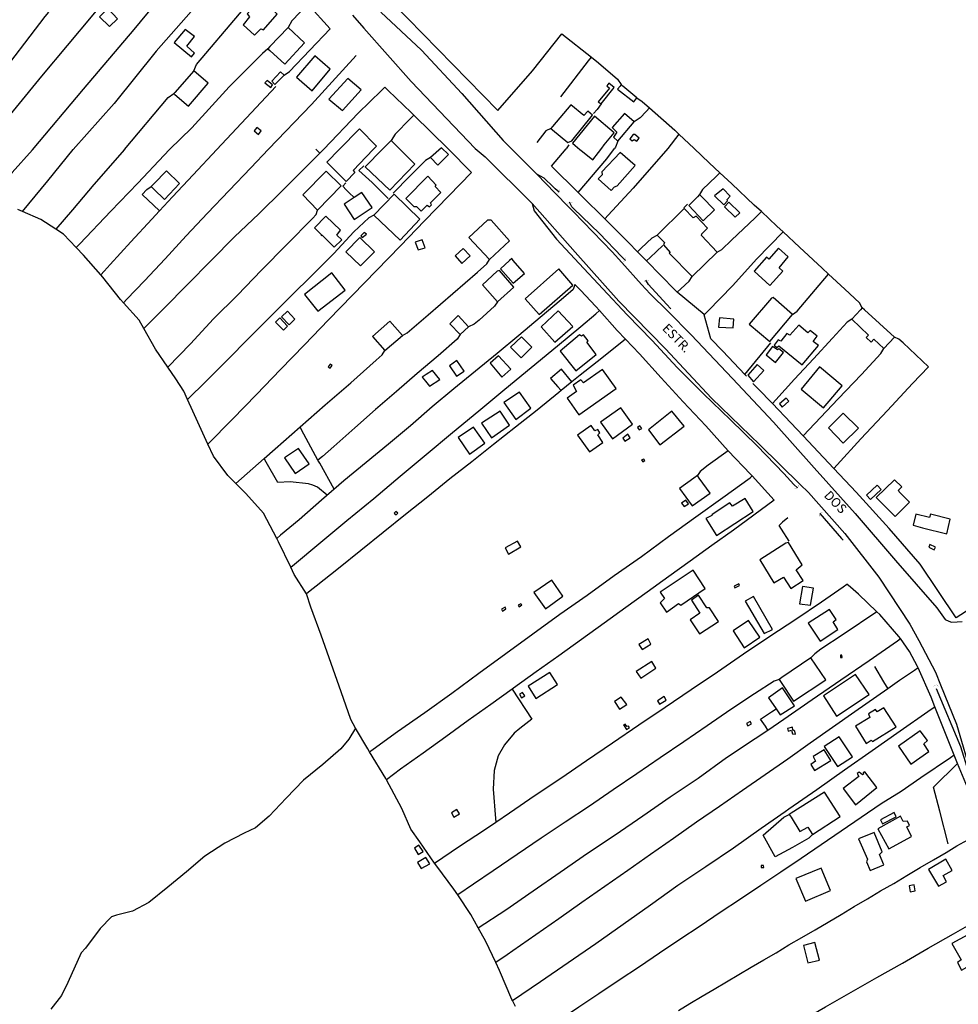
# Model space of a CAD drawing. Units: millimetres. Extents: x 178306 to 361487, y 1668731 to 3342645.
# Drawn here: x 180816 to 181070, y 1670168 to 1670434 of the extents above; entities that cross this region are included whole.
import ezdxf
from ezdxf.enums import TextEntityAlignment as Align

# ---------------------------------------------------------------- set-up
doc = ezdxf.new("R2010")
doc.units = ezdxf.units.MM
doc.header["$LTSCALE"] = 20
doc.header["$MEASUREMENT"] = 0
for name, color, linetype in [('V-ARROIO', 5, 'Continuous'), ('V-BUEIRO', 5, 'Continuous'), ('V-EDIFICACAO', 2, 'Continuous'), ('V-LOTE', 1, 'Continuous'), ('V-NOME_DOS_LOGRADOUROS', 7, 'Continuous'), ('V-QUADRA', 41, 'Continuous'), ('V-TALVEGUE', 7, 'Continuous'), ('V-VALETA', 6, 'Continuous')]:
    doc.layers.add(name, color=color, linetype=linetype)
doc.styles.get("Standard").update_dxf_attribs({"font": 'ARIAL.TTF', "height": 1.5})

# ---------------------------------------------------------------- blocks, each defined once
blk = doc.blocks.new('305')
at = {"color": 0, "linetype": 'ByBlock', "lineweight": -2, "const_width": 0.05}
blk.add_lwpolyline([(0.73, 0.39, 0.60863), (-0.73, 0.38)], format="xyb", dxfattribs=at)

msp = doc.modelspace()

# ---------------------------------------------------------------- linework, layer by layer
at = {"layer": 'V-ARROIO'}
msp.add_lwpolyline([(180949.89, 1670166.99), (180949.1, 1670168.56), (180948.96, 1670168.85), (180945.62, 1670176.71), (180944.62, 1670178.83), (180941.93, 1670184.57), (180939.84, 1670188.27), (180937.82, 1670191.86), (180934.28, 1670197.19), (180933.26, 1670198.73), (180928.62, 1670204.95), (180928.04, 1670205.78), (180924.02, 1670211.55), (180921.59, 1670214.98), (180919.19, 1670220.52), (180914.99, 1670228.33), (180914.82, 1670228.65), (180910.45, 1670235.92), (180909.95, 1670236.74), (180906.68, 1670242.33), (180905.35, 1670244.6), (180902.73, 1670252.16), (180900.08, 1670259.79), (180897.31, 1670267.42), (180894.54, 1670275.05), (180893.36, 1670278.63), (180893.34, 1670278.68), (180890.05, 1670283.9), (180889.13, 1670285.83), (180885.83, 1670292.75), (180885.35, 1670293.67), (180881.76, 1670300.5), (180876.93, 1670305.84), (180874.28, 1670308.51), (180872.1, 1670310.72), (180868.18, 1670315.87), (180866.67, 1670319.12), (180866.66, 1670319.15), (180862.67, 1670328.12), (180861.22, 1670331.23), (180860.17, 1670333.5), (180858.03, 1670336.82), (180855.84, 1670340.03), (180852.55, 1670344.87), (180849.36, 1670350.51), (180848.1, 1670352.73), (180843.84, 1670357.42), (180843.04, 1670358.3), (180838.28, 1670364.37), (180837.73, 1670365), (180833.03, 1670370.32), (180831.08, 1670372.36), (180827.62, 1670375.97), (180825.52, 1670377.33), (180821.49, 1670379.94), (180816.52, 1670382.12), (180815.32, 1670382.65)], dxfattribs=at)
at = {"layer": 'V-EDIFICACAO'}
for points in [[(180880.97, 1670439.69), (180877.36, 1670435.6), (180877.97, 1670434.86), (180876.24, 1670432.65), (180879.31, 1670429.84), (180881.07, 1670431.57), (180881.71, 1670431.31), (180885.45, 1670435.53), (180883.76, 1670437.23), (180884.75, 1670438.51), (180883.12, 1670440.17), (180881.87, 1670439.11), (180880.97, 1670439.69)], [(180839.66, 1670437.04), (180837.42, 1670434.86), (180840.04, 1670432.17), (180842.28, 1670434.32), (180839.66, 1670437.04)], [(180860.51, 1670431.44), (180857.56, 1670427.92), (180862.23, 1670423.96), (180863.1, 1670425.01), (180860.99, 1670426.93), (180863.07, 1670429.49), (180860.51, 1670431.44)], [(180882.89, 1670426.19), (180883.45, 1670425.69), (180887.53, 1670422.01), (180892.84, 1670427.76), (180888.42, 1670431.98), (180883.45, 1670426.78), (180882.89, 1670426.19)], [(180890.66, 1670418.46), (180894.88, 1670414.84), (180899.78, 1670420.63), (180895.65, 1670424.24), (180890.66, 1670418.46)], [(180857.5, 1670414.04), (180857.77, 1670413.81), (180861.5, 1670410.62), (180866.81, 1670416.86), (180862.94, 1670420.25), (180857.77, 1670414.35), (180857.5, 1670414.04)], [(180884.01, 1670417.43), (180884.81, 1670416.51), (180887.34, 1670419), (180886.38, 1670419.96), (180884.01, 1670417.43)], [(180882.76, 1670417.56), (180882.09, 1670416.98), (180883.69, 1670415.74), (180884.17, 1670416.38), (180882.76, 1670417.56)], [(180899.46, 1670412.51), (180903.1, 1670409.47), (180908.15, 1670415.03), (180904.54, 1670418.14), (180899.46, 1670412.51)], [(180972.27, 1670411.84), (180973.07, 1670411.32), (180976.65, 1670415.71), (180975.18, 1670416.86), (180974.64, 1670416.12), (180975.34, 1670415.55), (180972.27, 1670411.84)], [(180978.54, 1670416.47), (180978.23, 1670416.08), (180977.55, 1670415.23), (180981.9, 1670411.8), (180982.73, 1670412.89), (180979, 1670416.08), (180978.54, 1670416.47)], [(180959.45, 1670404.61), (180959.92, 1670404.22), (180964.12, 1670400.77), (180965.14, 1670401.25), (180970.77, 1670408.22), (180969.52, 1670409.31), (180968.37, 1670408.16), (180964.85, 1670411.04), (180959.92, 1670405.17), (180959.45, 1670404.61)], [(180979.37, 1670408.7), (180976.08, 1670404.83), (180977.36, 1670403.59), (180976.4, 1670402.21), (180977.61, 1670401.19), (180982.06, 1670406.43), (180979.37, 1670408.7)], [(180973.28, 1670399.31), (180973.95, 1670400.14), (180976.62, 1670403.44), (180971.31, 1670407.91), (180965.33, 1670400.59), (180966.08, 1670399.97), (180967.33, 1670398.93), (180968.08, 1670398.34), (180970.87, 1670396.13), (180972.39, 1670398.14)], [(180879.98, 1670404.9), (180879.18, 1670403.94), (180880.4, 1670403.01), (180881.13, 1670403.97), (180879.98, 1670404.9)], [(180911.55, 1670399.03), (180909.48, 1670396.9), (180905.96, 1670393.23), (180906.42, 1670392.7), (180904.07, 1670390.29), (180898.91, 1670395.49), (180902.35, 1670399.02), (180907.68, 1670404.49), (180912.29, 1670399.84)], [(180918.66, 1670399.05), (180916.31, 1670401.38), (180913.97, 1670399.04), (180909.25, 1670394.26), (180915.92, 1670387.95), (180922.71, 1670394.98)], [(180981.74, 1670403.01), (180980.81, 1670401.76), (180981.45, 1670401.25), (180982.06, 1670401.64), (180982.73, 1670401.16), (180983.34, 1670401.95), (180982.22, 1670402.95), (180981.74, 1670403.01)], [(180929.87, 1670399.35), (180926.95, 1670396.73), (180928.94, 1670394.66), (180931.81, 1670397.53), (180929.87, 1670399.35)], [(180973.32, 1670392.84), (180973.36, 1670392.06), (180972.29, 1670390.94), (180975.78, 1670387.84), (180976.68, 1670388.83), (180977.46, 1670389.04), (180982.28, 1670394.56), (180978.23, 1670398.14), (180973.32, 1670392.84)], [(180851.37, 1670388.87), (180852.1, 1670388.17), (180854.95, 1670385.42), (180859, 1670389.69), (180855.51, 1670393.14), (180852.1, 1670389.62), (180851.37, 1670388.87)], [(180892.35, 1670386.63), (180896.36, 1670382.49), (180902.78, 1670389.04), (180898.73, 1670393.05), (180892.35, 1670386.63)], [(180920.27, 1670385.64), (180922.39, 1670383.49), (180923.16, 1670383.49), (180924.37, 1670382.19), (180926.05, 1670383.87), (180926.69, 1670383.4), (180927.21, 1670383.92), (180926.95, 1670384.52), (180929.71, 1670387.28), (180928.16, 1670388.92), (180928.5, 1670389.3), (180926.22, 1670391.67), (180920.27, 1670385.64)], [(180906.26, 1670385.91), (180903.55, 1670384.13), (180906.27, 1670379.95), (180911.18, 1670383.18), (180908.34, 1670387.28)], [(181003.74, 1670386.37), (181006.24, 1670383.96), (181007.32, 1670385.04), (181007.15, 1670385.38), (181008.01, 1670386.29), (181006.07, 1670388.31), (181003.74, 1670386.37)], [(180917.08, 1670386.85), (180911.61, 1670381.16), (180918.68, 1670374.39), (180924.07, 1670380.04), (180917.08, 1670386.85)], [(180999.74, 1670386.72), (180999.13, 1670386.1), (180996.85, 1670383.79), (181000.73, 1670379.61), (181003.79, 1670382.58), (181000.35, 1670386.1), (180999.74, 1670386.72)], [(181007.62, 1670384.65), (181006.5, 1670383.44), (181009.39, 1670380.56), (181010.6, 1670381.76), (181007.62, 1670384.65)], [(180995.56, 1670382.93), (180988.27, 1670375.69), (180990.21, 1670373.79), (180989.95, 1670373.14), (180991.76, 1670371.03), (180991.51, 1670370.82), (180997.71, 1670364.53), (181004.52, 1670371.12), (181000.25, 1670375.6), (181000.34, 1670376.12), (181001.85, 1670377.58), (180998.79, 1670380.9), (180997.97, 1670380.43), (180995.56, 1670382.93)], [(180898.64, 1670380.86), (180895.58, 1670377.67), (180897.52, 1670375.77), (180897.31, 1670375.64), (180897.61, 1670375.69), (180900.88, 1670372.45), (180902.91, 1670374.48), (180901.61, 1670375.77), (180902.61, 1670377.11), (180898.64, 1670380.86)], [(180942.38, 1670379.82), (180942.34, 1670379.78), (180937.34, 1670375.08), (180942.9, 1670369.14), (180948.33, 1670374.22), (180943.3, 1670379.78), (180942.38, 1670379.82)], [(180908.98, 1670376.46), (180908.12, 1670375.56), (180908.47, 1670375.13), (180909.59, 1670376.03), (180908.98, 1670376.46)], [(180903.98, 1670371.25), (180907.95, 1670367.41), (180911.74, 1670371.25), (180907.78, 1670375.08), (180903.98, 1670371.25)], [(180924.63, 1670374.48), (180922.82, 1670373.83), (180923.55, 1670371.76), (180925.44, 1670372.32), (180924.63, 1670374.48)], [(180935.74, 1670372.15), (180933.59, 1670370.17), (180935.4, 1670368.1), (180937.68, 1670370.13), (180935.74, 1670372.15)], [(181018.48, 1670369.27), (181017.79, 1670369.78), (181014.47, 1670365.99), (181018.7, 1670362.15), (181022.23, 1670365.99), (181021.28, 1670366.9), (181023.7, 1670369.83), (181021.07, 1670372.24), (181018.48, 1670369.27)], [(180948.89, 1670369.39), (180948.34, 1670368.9), (180945.83, 1670366.64), (180949.32, 1670362.72), (180952.38, 1670365.39), (180949.32, 1670368.9), (180948.89, 1670369.39)], [(180944.97, 1670365.99), (180940.96, 1670362.33), (180945.09, 1670357.67), (180949.49, 1670361.64), (180945.61, 1670366.21), (180944.97, 1670365.99)], [(180952.55, 1670358.54), (180956.3, 1670354.27), (180965.43, 1670362.24), (180961.6, 1670366.64), (180952.55, 1670358.54)], [(180892.82, 1670359.7), (180896.49, 1670355.13), (180903.86, 1670360.86), (180900.24, 1670365.52), (180892.82, 1670359.7)], [(181019.17, 1670358.66), (181013.18, 1670351.68), (181018.74, 1670346.99), (181024.9, 1670354.27), (181019.65, 1670358.84), (181019.17, 1670358.66)], [(180886.58, 1670353.67), (180888.69, 1670351.47), (180890.24, 1670352.98), (180888.26, 1670355.13), (180886.58, 1670353.67)], [(180961.47, 1670355.26), (180956.86, 1670350.95), (180960.52, 1670346.73), (180965.39, 1670351.04), (180961.47, 1670355.26)], [(181043.73, 1670356.08), (181043.22, 1670355.51), (181040.93, 1670352.98), (181045.46, 1670348.62), (181044.81, 1670348.06), (181046.1, 1670346.77), (181046.84, 1670347.55), (181049.55, 1670345.05), (181052.44, 1670348.11), (181044.35, 1670355.51), (181043.73, 1670356.08)], [(180886.14, 1670353.32), (180885.02, 1670352.2), (180887.18, 1670350), (180888.26, 1670351.12), (180886.14, 1670353.32)], [(180915.88, 1670352.42), (180911.22, 1670348.32), (180914.54, 1670344.49), (180919.37, 1670348.58), (180915.88, 1670352.42)], [(180934.45, 1670354.01), (180932.17, 1670351.73), (180934.93, 1670348.8), (180937.25, 1670350.95), (180934.45, 1670354.01)], [(181005.08, 1670353.32), (181004.86, 1670350.86), (181008.79, 1670350.61), (181009, 1670353.02), (181005.08, 1670353.32)], [(181023.31, 1670349.1), (181021.67, 1670347.03), (181021.02, 1670347.42), (181019.86, 1670346), (181020.64, 1670345.35), (181021.2, 1670345.74), (181027.49, 1670340.61), (181031.88, 1670345.87), (181030.46, 1670346.94), (181031.54, 1670348.41), (181029.64, 1670349.96), (181029.04, 1670349.31), (181026.54, 1670351.38), (181024.13, 1670348.62), (181023.31, 1670349.1)], [(180961.99, 1670344.36), (180966.21, 1670338.97), (180971.77, 1670343.41), (180969.18, 1670346.73), (180969.61, 1670347.16), (180968.28, 1670348.75), (180967.8, 1670348.37), (180967.24, 1670348.71), (180961.99, 1670344.36)], [(181019.43, 1670345.56), (181017.75, 1670343.37), (181020.25, 1670341.3), (181022.4, 1670344.01), (181021.2, 1670345), (181020.81, 1670344.66), (181019.43, 1670345.56)], [(180934.06, 1670341.77), (180932.04, 1670340.35), (180933.98, 1670337.55), (180936.05, 1670338.93), (180934.06, 1670341.77)], [(180945.35, 1670343.06), (180943.03, 1670341.08), (180946.22, 1670337.29), (180948.63, 1670339.45), (180945.35, 1670343.06)], [(180899.24, 1670340.09), (180899.76, 1670339.75), (180900.28, 1670340.44), (180899.8, 1670340.82), (180899.24, 1670340.09)], [(180924.66, 1670337.33), (180925.56, 1670336.22), (180926.66, 1670334.86), (180929.41, 1670336.69), (180927.5, 1670339.13), (180925.75, 1670338.02), (180924.66, 1670337.33)], [(180968.32, 1670335.74), (180967.63, 1670336.56), (180965.52, 1670335.09), (180966.43, 1670333.41), (180963.88, 1670331.65), (180967.07, 1670327.08), (180977.16, 1670334.27), (180973.49, 1670339.36), (180968.32, 1670335.74)], [(181012.79, 1670337.85), (181014.3, 1670336.04), (181017.06, 1670339.14), (181015.29, 1670340.69), (181012.79, 1670337.85)], [(181032.18, 1670340.09), (181027.19, 1670334.02), (181033.22, 1670328.97), (181038.3, 1670334.92), (181032.18, 1670340.09)], [(180946.78, 1670330.44), (180950.01, 1670325.87), (180954.06, 1670328.89), (180951, 1670333.28), (180946.78, 1670330.44)], [(181021.37, 1670330.09), (181022.1, 1670329.19), (181023.87, 1670330.83), (181023.14, 1670331.65), (181021.37, 1670330.09)], [(180972.89, 1670325.1), (180976.12, 1670320.61), (180981.55, 1670324.54), (180978.41, 1670329.02), (180972.89, 1670325.1)], [(180940.74, 1670324.84), (180943.41, 1670320.92), (180948.33, 1670324.28), (180945.78, 1670328.07), (180940.74, 1670324.84)], [(180992.2, 1670328.07), (180985.86, 1670323.07), (180988.96, 1670319.02), (180995.51, 1670324.02), (180992.2, 1670328.07)], [(181038.56, 1670327.59), (181034.56, 1670323.59), (181038.56, 1670319.45), (181042.7, 1670323.5), (181038.56, 1670327.59)], [(180934.45, 1670320.96), (180937.47, 1670316.43), (180941.6, 1670319.41), (180938.59, 1670323.72), (180934.45, 1670320.96)], [(180966.73, 1670321.56), (180969.92, 1670317.08), (180973.58, 1670319.58), (180972.2, 1670321.65), (180972.76, 1670322.21), (180972.16, 1670323.11), (180971.38, 1670322.77), (180970.35, 1670324.23), (180966.73, 1670321.56)], [(180982.93, 1670323.63), (180983.4, 1670323.03), (180984.09, 1670323.41), (180983.58, 1670324.1), (180982.93, 1670323.63)], [(180978.92, 1670320.79), (180979.53, 1670319.97), (180980.95, 1670320.92), (180980.34, 1670321.86), (180978.92, 1670320.79)], [(180891.19, 1670318.03), (180887.44, 1670315.49), (180890.28, 1670311.22), (180894.12, 1670313.81), (180891.19, 1670318.03)], [(180984.61, 1670315.14), (180984.05, 1670314.93), (180984.4, 1670314.41), (180984.87, 1670314.75), (180984.61, 1670315.14)], [(180999.13, 1670310.7), (180998.17, 1670310), (180994.31, 1670307.17), (180997.71, 1670302.43), (181002.62, 1670305.92), (180999.64, 1670310), (180999.13, 1670310.7)], [(181044.9, 1670305.32), (181045.93, 1670304.2), (181048.86, 1670306.87), (181047.74, 1670308.07), (181044.9, 1670305.32)], [(181052.44, 1670309.5), (181047.48, 1670304.76), (181052.65, 1670299.58), (181056.49, 1670303.46), (181053.69, 1670306.26), (181053.56, 1670306.74), (181054.42, 1670307.6), (181052.44, 1670309.5)], [(181008.61, 1670302.34), (181007.88, 1670303.29), (181003.1, 1670300.14), (181003.05, 1670299.84), (181001.42, 1670299.02), (181004.26, 1670294.46), (181014.22, 1670300.92), (181012.06, 1670304.45), (181008.61, 1670302.34)], [(180994.87, 1670303.16), (180995.51, 1670302.26), (180996.68, 1670302.99), (180996.03, 1670303.98), (180994.87, 1670303.16)], [(180917.52, 1670300.96), (180917.13, 1670300.45), (180917.64, 1670300.02), (180918.12, 1670300.45), (180917.52, 1670300.96)], [(181062.18, 1670300.19), (181061.88, 1670299.28), (181058.21, 1670300.19), (181057.48, 1670297.26), (181060.07, 1670296.52), (181066.57, 1670294.89), (181067.52, 1670298.9), (181062.18, 1670300.19)], [(180950.44, 1670292.95), (180947.12, 1670291.1), (180948.03, 1670289.41), (180951.34, 1670291.35), (180950.44, 1670292.95)], [(181015.98, 1670287.86), (181019.82, 1670281.61), (181022.45, 1670283.17), (181024.43, 1670280.11), (181027.75, 1670282.22), (181025.85, 1670285.15), (181027.49, 1670286.48), (181023.74, 1670292.52), (181023.09, 1670292.39), (181015.98, 1670287.86)], [(181062.01, 1670292), (181061.75, 1670291.27), (181063.17, 1670290.58), (181063.51, 1670291.31), (181062.01, 1670292)], [(180989.05, 1670279.07), (180990.21, 1670277.35), (180989.09, 1670276.19), (180990.77, 1670273.73), (180994.05, 1670276.01), (180994.69, 1670275.58), (181001.24, 1670280.11), (180998.01, 1670285.06), (180989.05, 1670279.07)], [(180954.92, 1670279.03), (180958.02, 1670274.63), (180962.76, 1670278), (180959.79, 1670282.35), (180954.92, 1670279.03)], [(181009.04, 1670280.75), (181009.26, 1670280.24), (181010.55, 1670280.88), (181010.38, 1670281.4), (181009.04, 1670280.75)], [(181027.53, 1670280.67), (181026.76, 1670275.97), (181029.69, 1670275.54), (181030.5, 1670280.19), (181027.53, 1670280.67)], [(181002.41, 1670274.89), (181001.72, 1670274.89), (180999.43, 1670278.25), (180997.58, 1670276.92), (180999.82, 1670273.38), (180997.15, 1670271.57), (180999.74, 1670267.78), (181004.86, 1670271.19), (181002.41, 1670274.89)], [(181014.3, 1670277.91), (181012.1, 1670276.66), (181017.19, 1670267.87), (181019.43, 1670269.03), (181014.3, 1670277.91)], [(180951.34, 1670275.97), (180950.65, 1670275.54), (180950.87, 1670275.15), (180951.6, 1670275.63), (180951.34, 1670275.97)], [(180946.17, 1670274.46), (180946.43, 1670273.99), (180947.34, 1670274.59), (180947.12, 1670275.02), (180946.17, 1670274.46)], [(181029.08, 1670270.67), (181032.31, 1670265.84), (181037.1, 1670269.03), (181035.89, 1670271.1), (181036.71, 1670271.7), (181034.86, 1670274.42), (181029.08, 1670270.67)], [(181012.92, 1670271.4), (181008.79, 1670268.6), (181011.76, 1670264.03), (181016.03, 1670266.92), (181012.92, 1670271.4)], [(180983.27, 1670264.94), (180984.18, 1670263.56), (180986.55, 1670265.07), (180985.77, 1670266.45), (180983.27, 1670264.94)], [(181037.83, 1670262.05), (181037.83, 1670261.4), (181038.3, 1670261.45), (181038.22, 1670262.09), (181037.83, 1670262.05)], [(180982.59, 1670257.66), (180983.84, 1670255.8), (180987.93, 1670258.52), (180986.77, 1670260.37), (180982.59, 1670257.66)], [(181021.24, 1670255.5), (181021.8, 1670254.66), (181025.16, 1670249.6), (181033.87, 1670255.33), (181029.86, 1670261.36), (181021.93, 1670255.97), (181021.24, 1670255.5)], [(180953.33, 1670253.69), (180955.39, 1670250.29), (180961.25, 1670254.08), (180959.23, 1670257.4), (180953.33, 1670253.69)], [(181041.88, 1670256.84), (181033.26, 1670251.06), (181036.75, 1670245.55), (181045.59, 1670251.41), (181041.88, 1670256.84)], [(180951.86, 1670251.97), (180951.04, 1670251.49), (180951.56, 1670250.5), (180952.46, 1670251.02), (180951.86, 1670251.97)], [(181020.44, 1670247.5), (181021.54, 1670245.89), (181025.38, 1670248.3), (181022.19, 1670253.22), (181018.4, 1670250.5)], [(180978.49, 1670250.72), (180976.72, 1670249.51), (180978.1, 1670247.44), (180980, 1670248.69), (180978.49, 1670250.72)], [(180988.36, 1670249.68), (180988.92, 1670248.78), (180990.69, 1670249.9), (180990.17, 1670250.85), (180988.36, 1670249.68)], [(181047.74, 1670246.75), (181047.31, 1670247.31), (181045.41, 1670246.19), (181045.8, 1670245.2), (181041.88, 1670242.79), (181044.81, 1670238.18), (181046.1, 1670239), (181046.49, 1670238.69), (181052.87, 1670242.62), (181049.55, 1670247.79), (181047.74, 1670246.75)], [(180980, 1670242.7), (180979.57, 1670243.39), (180979.18, 1670243.18), (180979.96, 1670241.93), (180980.73, 1670242.36), (180980.52, 1670242.87), (180980, 1670242.7)], [(181012.45, 1670243.52), (181012.75, 1670242.92), (181013.78, 1670243.48), (181013.4, 1670244.12), (181012.45, 1670243.52)], [(181023.52, 1670242.23), (181023.7, 1670241.5), (181024.6, 1670241.71), (181024.86, 1670240.72), (181025.63, 1670240.68), (181025.51, 1670241.5), (181024.99, 1670241.84), (181024.82, 1670242.57), (181023.52, 1670242.23)], [(181053.52, 1670237.45), (181056.88, 1670232.58), (181061.75, 1670235.98), (181060.37, 1670238.01), (181061.4, 1670238.91), (181059.42, 1670241.58), (181053.52, 1670237.45)], [(181033.39, 1670237.36), (181037.05, 1670231.93), (181041.11, 1670234.51), (181037.49, 1670239.94), (181033.39, 1670237.36)], [(181030.42, 1670234.6), (181031.11, 1670233.35), (181029.81, 1670232.45), (181030.85, 1670230.85), (181035.24, 1670233.52), (181033.43, 1670236.41), (181030.42, 1670234.6)], [(181038.56, 1670225.94), (181041.88, 1670221.54), (181047.66, 1670226.2), (181044.47, 1670230.46), (181043.95, 1670230.16), (181044.08, 1670229.82), (181043.82, 1670229.69), (181042.92, 1670230.38), (181042.4, 1670229.99), (181042.79, 1670229.17), (181038.56, 1670225.94)], [(181024.49, 1670218.16), (181026.84, 1670214.3), (181029, 1670215.51), (181030.29, 1670213.53), (181037.79, 1670218.35), (181033.56, 1670224.99), (181024.49, 1670219.27), (181023.938, 1670218.96)], [(180932.6, 1670219.39), (180933.24, 1670218.23), (180934.8, 1670219.13), (180934.06, 1670220.29), (180932.6, 1670219.39)], [(181048.65, 1670217.45), (181049.21, 1670216.37), (181052.87, 1670218.31), (181052.35, 1670219.43), (181048.65, 1670217.45)], [(181047.96, 1670215.04), (181050.89, 1670209.61), (181057.09, 1670212.97), (181055.8, 1670215.6), (181056.49, 1670215.94), (181055.93, 1670217.15), (181054.81, 1670217.06), (181054.12, 1670218.44), (181047.96, 1670215.04)], [(181042.74, 1670212.32), (181045.11, 1670206.81), (181044.85, 1670206.12), (181045.89, 1670203.75), (181049.59, 1670205.3), (181048.39, 1670208.06), (181049.16, 1670208.79), (181046.92, 1670214.05), (181042.74, 1670212.32)], [(180923.81, 1670210.6), (180922.56, 1670209.78), (180923.59, 1670208.14), (180924.93, 1670208.92), (180923.81, 1670210.6)], [(180925.66, 1670207.28), (180923.38, 1670205.94), (180924.37, 1670204.31), (180926.78, 1670205.56), (180925.66, 1670207.28)], [(181066.36, 1670206.81), (181061.66, 1670204.05), (181064.33, 1670199.52), (181066.53, 1670200.73), (181065.62, 1670202.41), (181068.04, 1670203.79), (181066.36, 1670206.81)], [(181016.41, 1670205.08), (181016.41, 1670204.57), (181017.06, 1670204.57), (181017.02, 1670205.08), (181016.41, 1670205.08)], [(181025.76, 1670201.59), (181028.35, 1670195.47), (181035.16, 1670198.32), (181032.62, 1670204.44), (181025.76, 1670201.59)], [(181056.4, 1670199.65), (181056.66, 1670198.02), (181058.04, 1670198.23), (181057.78, 1670199.91), (181056.4, 1670199.65)], [(181067.99, 1670183.97), (181070.45, 1670179.57), (181069.46, 1670178.84), (181070.62, 1670176.81), (181081.27, 1670182.8), (181077.6, 1670189.22), (181067.99, 1670183.97)], [(181027.83, 1670183.49), (181029.04, 1670178.75), (181032.18, 1670179.49), (181030.94, 1670184.27), (181027.83, 1670183.49)]]:
    msp.add_lwpolyline(points, close=True, dxfattribs=at)
at = {"layer": 'V-LOTE'}
for points in [[(180969.59, 1670511.24), (180941.57, 1670477.17), (180923.26, 1670455.32), (180912.64, 1670442.72), (180945.11, 1670409.44)], [(180819.24, 1670398.87), (180833.08, 1670415.28), (180846.8, 1670431.37), (180860.12, 1670447.62), (180868.47, 1670457.35)], [(180877.29, 1670454.25), (180863.49, 1670437.76), (180852.75, 1670425.53), (180841.36, 1670411.37), (180830.28, 1670398.89)], [(180849.66, 1670452.42), (180849.37, 1670452.07), (180835.57, 1670435.34), (180821.69, 1670418.77), (180807.89, 1670401.96), (180805.11, 1670398.85)], [(180862.94, 1670420.25), (180863.62, 1670421.96), (180875.21, 1670435.6), (180884.79, 1670446.99)], [(180893.72, 1670438.24), (180889.41, 1670433.77), (180888.42, 1670431.98)], [(180899.75, 1670431.61), (180893.72, 1670438.24)], [(180794.25, 1670398.37), (180795.4, 1670399.83), (180808.98, 1670417.01), (180822.7, 1670434.95), (180823.64, 1670436.1)], [(180887.34, 1670419), (180888.79, 1670419.99), (180899.75, 1670431.61)], [(180945.11, 1670409.44), (180954.49, 1670420.22), (180962.42, 1670430.19), (180970.46, 1670423.88)], [(180882.89, 1670426.19), (180881.45, 1670424.93), (180872.43, 1670415.88), (180862.33, 1670404.78), (180856.36, 1670398.94)], [(180906.79, 1670424.37), (180894.76, 1670411.1), (180883.09, 1670398.98)], [(180962.18, 1670413.16), (180969.69, 1670422.88)], [(180969.69, 1670422.88), (180970.46, 1670423.88)], [(180970.46, 1670423.88), (180972.36, 1670422.39), (180977.52, 1670417.94), (180978.54, 1670416.47)], [(180844.11, 1670398.92), (180855.93, 1670412.96), (180857.5, 1670414.04)], [(180869.11, 1670398.96), (180885.07, 1670416.01)], [(180898.08, 1670399.01), (180907.4, 1670408.74), (180913.63, 1670414.87), (180914.58, 1670415.8)], [(180922.42, 1670408.23), (180921.73, 1670408.92), (180915.51, 1670414.91), (180914.58, 1670415.8)], [(180973.07, 1670411.32), (180972.06, 1670409.77)], [(180982.73, 1670412.89), (180984.23, 1670411.93)], [(180984.23, 1670411.93), (180986.2, 1670410.18)], [(180972.06, 1670409.77), (180971.03, 1670408.68)], [(180985.25, 1670409.18), (180983.65, 1670407.48)], [(180986.2, 1670410.18), (180985.25, 1670409.18)], [(180986.2, 1670410.18), (180993.01, 1670404.13), (180994.15, 1670403.06)], [(180921.45, 1670407.23), (180917.39, 1670403.04)], [(180922.42, 1670408.23), (180921.45, 1670407.23)], [(180931.7, 1670399.07), (180922.42, 1670408.23)], [(180983.65, 1670407.48), (180982.06, 1670406.43)], [(180917.39, 1670403.04), (180916.31, 1670401.38)], [(180959.45, 1670404.61), (180958.14, 1670403.96), (180955.66, 1670400.78)], [(180994.15, 1670403.06), (180991.14, 1670399.17)], [(180994.15, 1670403.06), (180998.28, 1670399.18)], [(180977.61, 1670401.19), (180976.99, 1670399.59)], [(180819.24, 1670398.87), (180813.76, 1670392.68), (180808.37, 1670386.43)], [(180816.52, 1670382.12), (180823.42, 1670390.46), (180830.28, 1670398.89)], [(180844.11, 1670398.92), (180835.84, 1670389.41), (180830.09, 1670382.61), (180825.52, 1670377.33)], [(180831.08, 1670372.36), (180832.03, 1670373.36), (180840.45, 1670382.22), (180847.73, 1670389.78), (180854.85, 1670397.38), (180856.36, 1670398.94)], [(180843.84, 1670357.42), (180844.79, 1670358.42), (180849.51, 1670363.38), (180855.18, 1670369.34), (180860.81, 1670375.53), (180866.64, 1670381.68), (180872.47, 1670387.83), (180878.3, 1670393.98), (180883.09, 1670398.98)], [(180896.98, 1670397.92), (180893.54, 1670394.52), (180886.95, 1670387.91), (180880.44, 1670381.53), (180873.93, 1670375.3), (180867.57, 1670368.85), (180861.21, 1670362.4), (180854.85, 1670355.95), (180850.36, 1670351.5), (180849.36, 1670350.51)], [(180869.11, 1670398.96), (180862.76, 1670392.07), (180857.13, 1670386.07), (180853.64, 1670382.33)], [(180896.98, 1670397.92), (180895.87, 1670399.01)], [(180898.08, 1670399.01), (180896.98, 1670397.92)], [(180938.01, 1670392.73), (180931.7, 1670399.07)], [(180959.63, 1670394.43), (180963.63, 1670399.12)], [(180964.35, 1670400.21), (180963.63, 1670399.12)], [(180966.88, 1670387.28), (180974.67, 1670396.4), (180976.68, 1670399.15)], [(180991.14, 1670399.17), (180981.79, 1670388.49), (180975.01, 1670381.12)], [(180976.99, 1670399.59), (180976.68, 1670399.15)], [(181005.18, 1670392.6), (181002.33, 1670395.27), (180998.28, 1670399.18)], [(180925.58, 1670395.93), (180921.3, 1670391.66), (180916.81, 1670387.12)], [(180926.95, 1670396.73), (180925.58, 1670395.93)], [(180866.67, 1670319.12), (180873.38, 1670325.96), (180879.89, 1670332.64), (180886.36, 1670339.36), (180892.83, 1670346.08), (180899.3, 1670352.8), (180905.81, 1670359.48), (180912.32, 1670366.16), (180918.83, 1670372.84), (180925.34, 1670379.6), (180931.85, 1670386.36), (180938.01, 1670392.73)], [(180915.45, 1670385.67), (180911.1, 1670389.95), (180907.53, 1670393.27), (180908.87, 1670394.53)], [(180966.88, 1670387.28), (180959.63, 1670394.43)], [(181005.18, 1670392.6), (181004.18, 1670391.63)], [(181016.43, 1670382.1), (181014.51, 1670383.89), (181008.42, 1670389.58), (181005.18, 1670392.6)], [(180906.26, 1670385.91), (180904.96, 1670387.19), (180904.12, 1670388.03), (180903.22, 1670388.98), (180904.06, 1670389.86)], [(181004.18, 1670391.63), (181000.52, 1670388.07), (180999.74, 1670386.72)], [(180853.64, 1670382.33), (180848.94, 1670386.75), (180850.19, 1670388.12), (180851.37, 1670388.87)], [(180974.09, 1670380.12), (180967.85, 1670386.33), (180966.88, 1670387.28)], [(180853.64, 1670382.33), (180851.5, 1670380.04), (180845.9, 1670373.93), (180840.3, 1670367.82), (180838.64, 1670366), (180837.73, 1670365)], [(180855.84, 1670340.03), (180861.97, 1670346.29), (180868.22, 1670353.05), (180874.73, 1670359.5), (180881.24, 1670366.26), (180888.1, 1670373.17), (180894.96, 1670380.24), (180895.97, 1670381.34), (180896.36, 1670382.49)], [(180996.48, 1670384.08), (180995.49, 1670383.17)], [(181005.7, 1670371.81), (181008.33, 1670374.35), (181014.77, 1670380.42), (181016.43, 1670382.1)], [(181022.32, 1670376.61), (181020.6, 1670378.2), (181016.43, 1670382.1)], [(180910.23, 1670380.44), (180906.21, 1670376.59), (180900.73, 1670370.75), (180895.02, 1670365.02), (180889.27, 1670359.33), (180883.52, 1670353.64), (180877.77, 1670347.83), (180872.02, 1670342.02), (180866.27, 1670336.21), (180861.22, 1670331.23)], [(180911.61, 1670381.16), (180910.23, 1670380.44)], [(180975.01, 1670381.12), (180974.09, 1670380.12)], [(180982.94, 1670371.23), (180980.51, 1670373.72), (180974.09, 1670380.12)], [(181022.32, 1670376.61), (181015.16, 1670369.24), (181008.72, 1670362.14), (181001.96, 1670355.13)], [(181034.63, 1670365.18), (181032.86, 1670366.82), (181026.73, 1670372.51), (181022.32, 1670376.61)], [(180983.94, 1670372.19), (180986.9, 1670375.03)], [(180986.9, 1670375.03), (180988.27, 1670375.69)], [(180982.94, 1670371.23), (180983.94, 1670372.19)], [(180985.33, 1670368.77), (180982.94, 1670371.23)], [(180986.33, 1670369.7), (180989.81, 1670372.93)], [(181004.52, 1670371.12), (181005.7, 1670371.81)], [(180942.14, 1670367.99), (180942.9, 1670369.14)], [(180985.33, 1670368.77), (180986.33, 1670369.7)], [(180993.69, 1670360.3), (180993.09, 1670360.8), (180985.33, 1670368.77)], [(180920.6, 1670349.31), (180926.27, 1670354.21), (180932.94, 1670359.98), (180939.61, 1670365.75), (180942.14, 1670367.99)], [(180994.69, 1670361.24), (180996.88, 1670363.29)], [(180996.88, 1670363.29), (180997.71, 1670364.53)], [(181026.09, 1670355.17), (181031.04, 1670361), (181034.63, 1670365.18)], [(181043.73, 1670356.08), (181043.03, 1670357.43), (181038.99, 1670361.13), (181034.63, 1670365.18)], [(180965.99, 1670362.41), (180965.56, 1670360.99), (180962.24, 1670358.25), (180956.61, 1670353.48), (180950.86, 1670348.55), (180945, 1670343.74), (180939.14, 1670338.93), (180933.28, 1670334.12), (180927.42, 1670329.31), (180921.56, 1670324.15), (180915.54, 1670319.19), (180909.52, 1670314.23), (180903.5, 1670309.27), (180897.45, 1670304.04), (180891.36, 1670298.69), (180886.35, 1670294.51), (180885.35, 1670293.67)], [(180972.66, 1670355.32), (180971.66, 1670356.45), (180967.51, 1670360.81), (180965.99, 1670362.41)], [(180993.69, 1670360.3), (180994.69, 1670361.24)], [(181001, 1670354.13), (181000.97, 1670354.23), (180993.69, 1670360.3)], [(180944.26, 1670356.47), (180940.06, 1670352.76), (180938.75, 1670351.68)], [(180945.09, 1670357.67), (180944.26, 1670356.47)], [(180971.66, 1670354.47), (180972.66, 1670355.32)], [(180979.66, 1670347.58), (180977.41, 1670349.96), (180972.66, 1670355.32)], [(181001.96, 1670355.13), (181001, 1670354.13)], [(181024.9, 1670354.27), (181026.09, 1670355.17)], [(180889.13, 1670285.83), (180890.13, 1670286.66), (180896.75, 1670292.17), (180904.33, 1670298.51), (180911.61, 1670304.43), (180918.7, 1670310.46), (180925.79, 1670316.38), (180932.88, 1670322.3), (180939.97, 1670328.22), (180947.06, 1670334.06), (180954.15, 1670339.9), (180961.24, 1670345.74), (180967.56, 1670350.97), (180971.66, 1670354.47)], [(181011.95, 1670338.03), (181005.98, 1670344.29), (181002.73, 1670347.65), (181001, 1670354.13)], [(181040.93, 1670352.98), (181039.66, 1670352.17)], [(180938.75, 1670351.68), (180937.25, 1670350.95)], [(181039.66, 1670352.17), (181035.64, 1670347.82), (181030.54, 1670342.28), (181025.44, 1670336.74), (181020.35, 1670331.15)], [(180934.15, 1670347.55), (180928.98, 1670343.1), (180923.35, 1670338.25), (180917.72, 1670333.4), (180912.09, 1670328.51), (180906.46, 1670323.62), (180900.79, 1670318.5), (180897.72, 1670315.85), (180896.49, 1670314.81)], [(180919.37, 1670348.58), (180920.6, 1670349.31)], [(180934.93, 1670348.8), (180934.15, 1670347.55)], [(180954.33, 1670345.46), (180951.55, 1670348.17), (180948.55, 1670345.42), (180951.49, 1670342.56), (180954.33, 1670345.46)], [(180979.66, 1670347.58), (180973.27, 1670342.46), (180967.44, 1670337.88), (180965.18, 1670336.04)], [(181007.43, 1670317.38), (181007.42, 1670317.39), (181001.44, 1670324.11), (180995.31, 1670330.6), (180989.37, 1670337.09), (180983.43, 1670343.58), (180979.66, 1670347.58)], [(181036.93, 1670313.6), (181043.34, 1670320.61), (181050.58, 1670328.29), (181057.36, 1670335.55), (181061.66, 1670340.09), (181054.76, 1670346.58), (181053.6, 1670347.54)], [(181053.6, 1670347.54), (181052.44, 1670348.11)], [(180913.87, 1670343.31), (180914.54, 1670344.49)], [(181011.95, 1670338.03), (181018.97, 1670346.57)], [(181048.79, 1670343.67), (181049.55, 1670345.05)], [(180891.68, 1670323.81), (180898.42, 1670329.84), (180905.35, 1670335.8), (180912.25, 1670341.87), (180913.87, 1670343.31)], [(181027.72, 1670321.42), (181037.24, 1670331.45), (181043.49, 1670338.06), (181048.79, 1670343.67)], [(180965.18, 1670336.04), (180962.41, 1670339.44), (180959.43, 1670336.92), (180961.38, 1670334.66)], [(181012.4, 1670337.56), (181011.95, 1670338.03)], [(180961.38, 1670334.66), (180962.24, 1670333.65)], [(180965.18, 1670336.04), (180962.24, 1670333.65)], [(181019.44, 1670330.15), (181015.5, 1670334.27), (181014.16, 1670335.57)], [(180962.24, 1670333.65), (180961.61, 1670333.14), (180955.78, 1670328.4), (180949.88, 1670323.74), (180943.98, 1670319.08), (180938.08, 1670314.42), (180932.18, 1670309.76), (180926.24, 1670304.95), (180920.19, 1670300.1), (180914.14, 1670295.25), (180908.09, 1670290.4), (180902.04, 1670285.55), (180895.99, 1670280.7), (180894.36, 1670279.42), (180893.36, 1670278.63)], [(181020.35, 1670331.15), (181019.44, 1670330.15)], [(181027.72, 1670321.42), (181024.41, 1670324.94), (181019.44, 1670330.15)], [(180881.93, 1670315.31), (180884.86, 1670317.91), (180891.68, 1670323.81)], [(180896.49, 1670314.81), (180895.85, 1670315.99), (180892.06, 1670323.01), (180891.68, 1670323.81)], [(181036.02, 1670312.6), (181033.25, 1670315.54), (181027.72, 1670321.42)], [(180874.28, 1670308.51), (180881.93, 1670315.31)], [(180898.97, 1670305.36), (180896.36, 1670307.55), (180895.06, 1670308.08), (180893.95, 1670308.39), (180888.93, 1670308.96), (180885.66, 1670308.81), (180882.5, 1670314.3), (180881.93, 1670315.31)], [(181007.43, 1670317.38), (181002.06, 1670313.48), (180999.87, 1670311.78), (180999.13, 1670310.7)], [(181013.93, 1670310.55), (181013.51, 1670311.01), (181007.43, 1670317.38)], [(180900.87, 1670307), (180896.95, 1670313.99), (180896.49, 1670314.81)], [(181036.02, 1670312.6), (181036.93, 1670313.6)], [(181076.97, 1670277.24), (181075.97, 1670276.6), (181069.13, 1670272.19), (181059.38, 1670286.64), (181051, 1670296.35), (181042.09, 1670306.14), (181036.02, 1670312.6)], [(180911.45, 1670236.64), (180918.04, 1670241.42), (180925.36, 1670246.54), (180932.68, 1670251.81), (180940, 1670257.16), (180947.32, 1670262.51), (180954.64, 1670267.82), (180961.96, 1670273.13), (180969.28, 1670278.29), (180976.6, 1670283.6), (180983.99, 1670288.79), (180991.34, 1670294.14), (180998.69, 1670299.45), (181006.04, 1670304.76), (181013.39, 1670310.07), (181013.93, 1670310.55)], [(181019.92, 1670303.98), (181013.93, 1670310.55)], [(181019.92, 1670303.98), (181008.88, 1670295.88), (181003.05, 1670291.72), (180997.22, 1670287.52), (180991.39, 1670283.32), (180985.56, 1670279.12), (180979.73, 1670274.92), (180973.9, 1670270.68), (180967.81, 1670266.29), (180961.68, 1670261.9), (180955.55, 1670257.51), (180949.42, 1670253.12), (180949, 1670252.82)], [(181023.58, 1670299.2), (181022.2, 1670298.01), (181021.21, 1670297.15)], [(181023.92, 1670292.88), (181021.84, 1670296.16), (181021.21, 1670297.15)], [(180944.6, 1670216.84), (180948.34, 1670219.37), (180955.24, 1670224.14), (180962.17, 1670228.76), (180969.1, 1670233.57), (180976.19, 1670238.34), (180983.28, 1670243.15), (180990.37, 1670247.96), (180997.46, 1670252.77), (181004.55, 1670257.58), (181011.64, 1670262.39), (181018.73, 1670267.2), (181025.74, 1670271.82), (181032.71, 1670276.48), (181038.54, 1670280.57), (181039.56, 1670281.29)], [(181047.7, 1670273.78), (181042.73, 1670278.6), (181040.54, 1670280.46), (181039.56, 1670281.29)], [(181047.7, 1670273.78), (181038.57, 1670267.6), (181032.55, 1670263.63), (181030.9, 1670262.44)], [(181054.05, 1670266.53), (181053.62, 1670267.14), (181048.48, 1670273.02), (181047.7, 1670273.78)], [(181018.18, 1670241.79), (181022.51, 1670244.7), (181030.21, 1670250.04), (181037.91, 1670255.38), (181045.61, 1670260.65), (181053.31, 1670265.92), (181054.05, 1670266.53)], [(181058.87, 1670258.58), (181058.68, 1670259.01), (181056.52, 1670263.02), (181054.05, 1670266.53)], [(181030.9, 1670262.44), (181029.86, 1670261.36)], [(181047.03, 1670258.98), (181049.48, 1670254.83)], [(181057.87, 1670257.91), (181053.83, 1670255.18), (181050.61, 1670252.91)], [(181058.87, 1670258.58), (181057.87, 1670257.91)], [(181063.4, 1670248.07), (181062.37, 1670250.68), (181058.87, 1670258.58)], [(181021.24, 1670255.5), (181019.93, 1670255.02), (181014.61, 1670251.62), (181008.17, 1670247.31), (181001.81, 1670242.96), (180995.45, 1670238.61), (180989.09, 1670234.26), (180982.73, 1670229.91), (180976.37, 1670225.56), (180969.9, 1670221.21), (180963.39, 1670216.86), (180956.88, 1670212.51), (180950.37, 1670208.12), (180943.86, 1670203.69), (180938.57, 1670200.1), (180934.28, 1670197.19)], [(181049.48, 1670254.83), (181050.61, 1670252.91)], [(180949, 1670252.82), (180943.29, 1670248.73), (180937.16, 1670244.34), (180931.03, 1670239.95), (180924.94, 1670235.56), (180918.85, 1670231.17), (180914.99, 1670228.33)], [(180949, 1670252.82), (180954.33, 1670244.76), (180951.06, 1670242.24), (180949.54, 1670240.9), (180946.96, 1670237.77), (180945.2, 1670234.83), (180944.15, 1670230.86), (180943.84, 1670225.78), (180944.51, 1670217.84)], [(181050.61, 1670252.91), (181047.7, 1670250.87), (181041.68, 1670246.75), (181035.66, 1670242.48), (181029.64, 1670238.21), (181023.62, 1670233.94), (181017.49, 1670229.67), (181011.32, 1670225.4), (181005.11, 1670221.13), (180998.9, 1670216.82), (180992.69, 1670212.47), (180986.48, 1670208.12), (180980.27, 1670203.77), (180974.06, 1670199.42), (180967.85, 1670195.07), (180961.64, 1670190.72), (180955.43, 1670186.37), (180949.22, 1670182.02), (180947.69, 1670180.95), (180944.62, 1670178.83)], [(181017.52, 1670242.79), (181016.24, 1670244.75), (181019.22, 1670246.7)], [(181019.22, 1670246.7), (181020.44, 1670247.5)], [(181022.91, 1670219.76), (181023.91, 1670220.46), (181031.42, 1670225.73), (181038.93, 1670231), (181046.44, 1670236.27), (181053.95, 1670241.54), (181061.46, 1670246.81), (181062.4, 1670247.42)], [(181062.4, 1670247.42), (181063.4, 1670248.07)], [(181068.64, 1670234.96), (181065.75, 1670242.16), (181063.4, 1670248.07)], [(180939.84, 1670188.27), (180947.27, 1670193.12), (180954.66, 1670198.23), (180962.05, 1670203.34), (180969.44, 1670208.45), (180976.91, 1670213.45), (180984.34, 1670218.6), (180991.77, 1670223.75), (180999.35, 1670228.75), (181006.97, 1670234.36), (181014.74, 1670239.47), (181018.18, 1670241.79)], [(181018.18, 1670241.79), (181017.52, 1670242.79)], [(180910.45, 1670235.92), (180911.45, 1670236.64)], [(181067.64, 1670234.28), (181059.62, 1670228.83), (181054.26, 1670225.13), (181048.86, 1670221.77), (181043.46, 1670218.07), (181038.06, 1670214.37), (181032.66, 1670210.67), (181027.19, 1670207.01), (181021.72, 1670203.35), (181016.25, 1670199.69), (181010.78, 1670196.03), (181005.31, 1670192.37), (180999.84, 1670188.71), (180994.37, 1670185.05), (180988.9, 1670181.39), (180983.43, 1670177.73), (180977.96, 1670174.07), (180972.49, 1670170.41), (180967.02, 1670166.75), (180961.55, 1670163.09), (180956.08, 1670159.43), (180954.38, 1670158.25)], [(181066.99, 1670210.98), (181064.72, 1670219.79), (181062.99, 1670226.28), (181069.54, 1670232.73)], [(181068.64, 1670234.96), (181067.64, 1670234.28)], [(181069.54, 1670232.73), (181069.17, 1670233.64), (181068.64, 1670234.96)], [(181072.63, 1670225.12), (181069.54, 1670232.73)], [(180949.1, 1670168.56), (180956.68, 1670173.71), (180964.15, 1670178.86), (180971.62, 1670184.05), (180979.09, 1670189.24), (180986.48, 1670194.51), (180993.87, 1670199.78), (181001.38, 1670204.85), (181008.89, 1670209.92), (181016.4, 1670215.19), (181022.91, 1670219.76)], [(180928.04, 1670205.78), (180934.74, 1670210.32), (180941.52, 1670214.75), (180944.6, 1670216.84)], [(180944.51, 1670217.84), (180944.6, 1670216.84)], [(181029.31, 1670212.51), (181024.89, 1670210.02), (181020.21, 1670207.43), (181016.94, 1670213.34), (181022.49, 1670218.19)], [(181022.49, 1670218.19), (181023.938, 1670218.96)], [(180993.99, 1670165.86), (180997.09, 1670167.75), (181000.4, 1670169.72), (181003.71, 1670171.69), (181007.02, 1670173.66), (181010.37, 1670175.63), (181013.72, 1670177.6), (181017.07, 1670179.57), (181020.47, 1670181.52), (181023.87, 1670183.62), (181027.41, 1670185.66), (181030.95, 1670187.7), (181034.49, 1670189.78), (181038.03, 1670191.86), (181041.57, 1670193.98), (181045.11, 1670196.1), (181048.65, 1670198.22), (181052.23, 1670200.26), (181055.81, 1670202.42), (181059.39, 1670204.58), (181062.97, 1670206.66), (181066.43, 1670208.66), (181069.32, 1670210.42), (181072.32, 1670212.08)], [(181030.29, 1670213.53), (181029.31, 1670212.51)], [(180972.85, 1670132.29), (180979.48, 1670135.81), (180986.18, 1670139.78), (180992.92, 1670143.56), (180999.66, 1670147.41), (181006.4, 1670151.34), (181013.22, 1670155.16), (181020.08, 1670158.98), (181026.94, 1670162.87), (181033.8, 1670166.91), (181040.73, 1670170.84), (181047.66, 1670174.77), (181054.59, 1670178.7), (181061.52, 1670182.74), (181068.45, 1670186.67), (181075.38, 1670190.6), (181082.59, 1670194.77)]]:
    msp.add_lwpolyline(points, dxfattribs=at)
at = {"layer": 'V-QUADRA'}
for points in [[(180905.85, 1670435.29), (180908.89, 1670431.79), (180921.66, 1670417.31), (180939.02, 1670399.22), (180941.73, 1670396.93), (180954.3, 1670384.41), (180954.42, 1670384.28), (180966.1, 1670371.12), (180977.9, 1670357.83), (180990.47, 1670345), (181002.96, 1670331.64), (181016.06, 1670318.96), (181026.93, 1670308.26), (181029.16, 1670306.06), (181038.98, 1670294.99), (181048.19, 1670283.15), (181056.63, 1670270.47), (181059.01, 1670266), (181063.54, 1670257.49), (181064.93, 1670254.03), (181069.23, 1670243.36), (181073.47, 1670228.93)], [(180913.52, 1670436.1), (180924.53, 1670425.83), (180935.38, 1670414.03), (180946.62, 1670401.39), (180948.84, 1670399.1), (180955.14, 1670392.81), (180955.71, 1670392.22), (180960.64, 1670387.14), (180964.24, 1670383.42), (180965.57, 1670382.05), (180976.07, 1670371.22), (180978.71, 1670368.3), (180984.03, 1670362.42), (180986.35, 1670359.85), (180991.18, 1670355.05), (180997.47, 1670348.79), (181008.59, 1670336.96), (181019.71, 1670325.13), (181030.75, 1670312.77), (181041.79, 1670300.41), (181052.75, 1670287.67), (181063.87, 1670274.85), (181066.2, 1670271.73), (181067.17, 1670271.28), (181067.88, 1670270.96), (181069.42, 1670271.08), (181070.78, 1670271.19)]]:
    msp.add_lwpolyline(points, dxfattribs=at)
at = {"layer": 'V-TALVEGUE'}
msp.add_lwpolyline([(180906.68, 1670242.33), (180904.86, 1670239.28), (180902.65, 1670236.73), (180897.78, 1670232.46), (180892.6, 1670228.26), (180887.92, 1670223.38), (180883.24, 1670218.5), (180879.55, 1670215.29), (180876.54, 1670213.88), (180871.29, 1670211.17), (180865.92, 1670207.62), (180860.93, 1670203.38), (180855.83, 1670199.22), (180850.69, 1670195.1), (180846.28, 1670192.73), (180841.94, 1670191.7), (180840.66, 1670191.2), (180837.57, 1670188.07), (180833.62, 1670182.77), (180832.43, 1670181.47), (180828.78, 1670173.42), (180827.08, 1670169.91), (180824.25, 1670166.25)], dxfattribs=at)
at = {"layer": 'V-VALETA'}
for points in [[(180957.71, 1670391.18), (180955.71, 1670392.22)], [(180960.64, 1670388.26), (180960.09, 1670388.81), (180957.71, 1670391.18)], [(180961.738, 1670387.38), (180960.64, 1670388.26)], [(180965.2, 1670383.42), (180964.57, 1670384.64)], [(180954.42, 1670384.28), (180954.97, 1670382.28)], [(180954.97, 1670382.28), (180960.98, 1670374.65), (180967.19, 1670368.09), (180973.51, 1670361.18), (180980.1, 1670354.2), (180986.88, 1670347.18), (180993.66, 1670339.93), (181000.78, 1670332.79), (181008.13, 1670325.77), (181015.29, 1670318.71), (181022.53, 1670311.19), (181025.22, 1670308.26)], [(180978.73, 1670369.91), (180972.62, 1670376.17), (180965.65, 1670382.93), (180965.2, 1670383.42)], [(180979.669, 1670368.835), (180978.73, 1670369.91)], [(180985.87, 1670362.42), (180985.194, 1670363.554)], [(180990.77, 1670357.05), (180985.87, 1670362.42)], [(180991.977, 1670355.806), (180990.77, 1670357.05)], [(181025.22, 1670308.26), (181026.174, 1670307.303)], [(181032.24, 1670300.39), (181038.13, 1670293.67)], [(181038.13, 1670293.67), (181038.59, 1670293.14)], [(181063.7, 1670253.07), (181070.28, 1670237.35), (181072.88, 1670229.18)]]:
    msp.add_lwpolyline(points, dxfattribs=at)

# ---------------------------------------------------------------- block references
at = {"layer": 'V-BUEIRO'}
for p, xscale, yscale, zscale, rotation in [((180961.07, 1670387.87), 0.9999971293291341, 0.9999971293291341, 0.9999971293291341, 233.5153015980204), ((180964.85, 1670383.86), 0.999998003816208, 0.999998003816208, 0.999998003816208, 19.54171859342922), ((180978.99, 1670369.31), 0.9999971293291341, 0.9999971293291341, 0.9999971293291341, 234.8266163214508), ((180985.49, 1670362.78), 0.999995813894523, 0.999995813894523, 0.999995813894523, 20.71551071444139), ((181025.57, 1670307.87), 0.9999972549017819, 0.9999972549017819, 0.9999972549017819, 226.5636669112235), ((181032.88, 1670299.87), 0.999995813894523, 0.999995813894523, 0.999995813894523, 44.48273639505565), ((181063.72, 1670253.17), 0.999995813894523, 0.999995813894523, 0.999995813894523, 0.6649651754358911)]:
    msp.add_blockref('305', p, dxfattribs=dict(at, xscale=xscale, yscale=yscale, zscale=zscale, rotation=rotation))

# ---------------------------------------------------------------- texts
at = {"layer": 'V-NOME_DOS_LOGRADOUROS'}
for s, p in [('ESTR.', (180988.87, 1670349.79)), ('DOS', (181032.65, 1670304.57))]:
    msp.add_text(s, height=2.5, rotation=314, dxfattribs=at).set_placement(p, align=Align.BOTTOM_LEFT)

doc.saveas('drawing.dxf')
